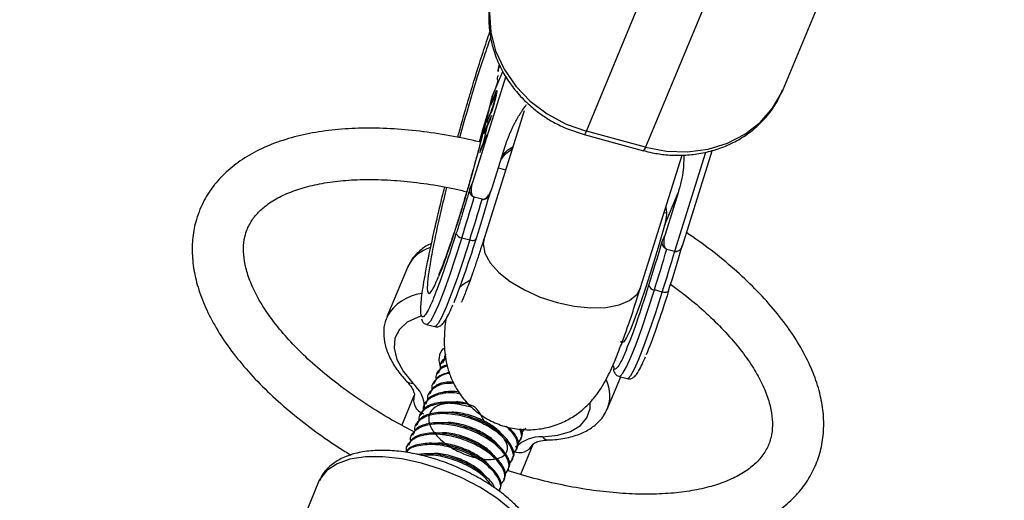
# Model space of a CAD drawing. Units: millimetres. Extents: x -4210 to 2290, y -3250 to 3250.
# Drawn here: x -1720 to -1624, y -1736 to -1689 of the extents above; entities that cross this region are included whole.
import ezdxf

# ---------------------------------------------------------------- set-up
doc = ezdxf.new("R2010")
doc.units = ezdxf.units.MM

msp = doc.modelspace()

# ---------------------------------------------------------------- linework, layer by layer
at = {"color": 8, "linetype": 'Continuous', "lineweight": 25}
for p, q in [((-1645.777, -1695.536), (-1639.948, -1681.491)), ((-1664.962, -1699.608), (-1659.133, -1685.564)), ((-1653.356, -1687.124), (-1659.185, -1701.168)), ((-1673.401, -1693.181), (-1673.526, -1693.493)), ((-1672.823, -1694.247), (-1676.069, -1704.602)), ((-1674.147, -1696.225), (-1673.1, -1693.801)), ((-1673.532, -1693.789), (-1673.526, -1693.493)), ((-1674.275, -1697.056), (-1673.897, -1696.182)), ((-1673.827, -1695.878), (-1674.204, -1696.752)), ((-1673.736, -1695.998), (-1673.782, -1695.986)), ((-1674.204, -1696.752), (-1674.275, -1697.056)), ((-1674.15, -1696.767), (-1674.204, -1696.752)), ((-1673.828, -1696.404), (-1673.853, -1696.397)), ((-1671.037, -1697.615), (-1674.938, -1710.057)), ((-1674.219, -1698.069), (-1674.844, -1699.516)), ((-1674.67, -1698.763), (-1674.293, -1697.889)), ((-1674.222, -1697.586), (-1674.6, -1698.459)), ((-1674.29, -1698.375), (-1674.219, -1698.069)), ((-1674.102, -1697.389), (-1674.136, -1697.38)), ((-1674.949, -1700.617), (-1674.592, -1699.073)), ((-1674.6, -1698.459), (-1674.67, -1698.763)), ((-1674.545, -1698.474), (-1674.6, -1698.459)), ((-1674.592, -1699.073), (-1674.29, -1698.375)), ((-1674.653, -1699.215), (-1675.01, -1700.759)), ((-1674.647, -1699.919), (-1674.949, -1700.617)), ((-1674.915, -1699.822), (-1674.653, -1699.215)), ((-1674.844, -1699.516), (-1674.915, -1699.822)), ((-1674.789, -1699.531), (-1674.844, -1699.516)), ((-1674.718, -1700.225), (-1674.647, -1699.919)), ((-1674.626, -1699.222), (-1674.653, -1699.215)), ((-1666.794, -1699.39), (-1665.161, -1699.93)), ((-1665.163, -1699.946), (-1659.386, -1701.507)), ((-1659.185, -1701.168), (-1664.962, -1699.608)), ((-1675.343, -1701.672), (-1674.718, -1700.225)), ((-1675.01, -1700.759), (-1675.272, -1701.366)), ((-1674.955, -1700.774), (-1675.01, -1700.759)), ((-1674.894, -1700.632), (-1674.949, -1700.617)), ((-1675.272, -1701.366), (-1675.343, -1701.672)), ((-1675.217, -1701.381), (-1675.272, -1701.366)), ((-1674.143, -1705.121), (-1672.868, -1701.056)), ((-1659.67, -1714.844), (-1655.629, -1701.953)), ((-1655.598, -1710.767), (-1652.694, -1701.507)), ((-1676.069, -1704.602), (-1676.313, -1705.189)), ((-1674.509, -1705.99), (-1674.368, -1705.65)), ((-1674.387, -1705.709), (-1674.143, -1705.121)), ((-1657.345, -1708.803), (-1656.018, -1705.606)), ((-1656.018, -1705.606), (-1657.293, -1709.672)), ((-1675.122, -1706.244), (-1675.892, -1706.036)), ((-1675.122, -1706.244), (-1675.115, -1706.246)), ((-1657.215, -1707.01), (-1657.153, -1707.574)), ((-1657.293, -1709.672), (-1657.537, -1710.26)), ((-1677.103, -1710.004), (-1676.333, -1710.212)), ((-1657.116, -1711.107), (-1656.346, -1711.315)), ((-1655.611, -1710.78), (-1655.666, -1710.923)), ((-1682.413, -1712.887), (-1684.411, -1717.711)), ((-1682.37, -1712.787), (-1682.413, -1712.887)), ((-1657.557, -1715.283), (-1658.327, -1715.075)), ((-1680.535, -1718.447), (-1679.765, -1718.655)), ((-1678.683, -1721.68), (-1678.988, -1722.217)), ((-1679.066, -1722.182), (-1679.118, -1722.308)), ((-1679.482, -1723.187), (-1679.534, -1723.313)), ((-1662.885, -1726.627), (-1661.613, -1723.557)), ((-1661.759, -1723.518), (-1660.989, -1723.726)), ((-1679.898, -1724.192), (-1679.95, -1724.318)), ((-1682.943, -1728.276), (-1681.736, -1725.363)), ((-1680.314, -1725.197), (-1680.366, -1725.323)), ((-1680.731, -1726.202), (-1680.783, -1726.328)), ((-1681.147, -1727.207), (-1681.199, -1727.333)), ((-1681.563, -1728.212), (-1681.615, -1728.338)), ((-1671.256, -1729.048), (-1670.997, -1728.612)), ((-1670.919, -1728.647), (-1670.867, -1728.522)), ((-1681.98, -1729.217), (-1682.032, -1729.343)), ((-1671.336, -1729.652), (-1671.284, -1729.527)), ((-1682.396, -1730.222), (-1682.448, -1730.348)), ((-1671.752, -1730.657), (-1671.7, -1730.532)), ((-1670.188, -1730.147), (-1671.393, -1733.056)), ((-1672.168, -1731.662), (-1672.116, -1731.537)), ((-1672.585, -1732.667), (-1672.533, -1732.542)), ((-1691.029, -1733.692), (-1691.072, -1733.791)), ((-1673.001, -1733.672), (-1672.949, -1733.547)), ((-1691.072, -1733.791), (-1693.07, -1738.615)), ((-1673.417, -1734.677), (-1673.365, -1734.552))]:
    msp.add_line(p, q, dxfattribs=at)
at = {"color": 1, "linetype": 'Continuous', "lineweight": 25}
for p, q in [((-1673.526, -1693.493), (-1673.443, -1693.085)), ((-1673.824, -1695.477), (-1673.528, -1694.609)), ((-1674.176, -1697.598), (-1674.222, -1697.586)), ((-1656.346, -1711.315), (-1653.313, -1701.64)), ((-1673.529, -1703.163), (-1672.845, -1703.382)), ((-1657.375, -1707.523), (-1657.153, -1707.574))]:
    msp.add_line(p, q, dxfattribs=at)
at = {"color": 8, "linetype": 'Continuous', "lineweight": 25, "flags": 128}
for points in [[(-1674.192, -1686.255), (-1674.42, -1688.079), (-1674.29, -1689.943), (-1673.806, -1691.789), (-1672.983, -1693.563), (-1671.845, -1695.208), (-1670.428, -1696.677), (-1668.774, -1697.924), (-1666.933, -1698.911), (-1664.962, -1699.608)], [(-1659.185, -1701.168), (-1657.143, -1701.555), (-1655.093, -1701.619), (-1653.096, -1701.358), (-1651.214, -1700.78), (-1649.503, -1699.904), (-1648.016, -1698.755), (-1646.798, -1697.368), (-1645.885, -1695.786), (-1645.777, -1695.536)], [(-1657.345, -1708.803), (-1657.961, -1710.937), (-1658.572, -1712.957), (-1659.162, -1714.811), (-1659.717, -1716.45), (-1660.222, -1717.835), (-1660.665, -1718.928), (-1661.033, -1719.702), (-1661.318, -1720.138), (-1661.512, -1720.223), (-1661.59, -1720.079)], [(-1676.333, -1710.212), (-1676.219, -1710.237), (-1676.109, -1710.25), (-1676.005, -1710.25), (-1675.913, -1710.238), (-1675.835, -1710.213), (-1675.775, -1710.178), (-1675.735, -1710.132), (-1675.716, -1710.079)], [(-1656.94, -1715.149), (-1656.959, -1715.203), (-1656.999, -1715.248), (-1657.059, -1715.284), (-1657.137, -1715.309), (-1657.229, -1715.321), (-1657.333, -1715.321), (-1657.443, -1715.308), (-1657.557, -1715.283)]]:
    msp.add_lwpolyline(points, dxfattribs=at)
at = {"color": 1, "linetype": 'Continuous', "lineweight": 25, "flags": 128}
for points in [[(-1675.384, -1700.646), (-1674.985, -1699.238), (-1674.486, -1697.558)], [(-1677.103, -1710.004), (-1677.741, -1711.989), (-1678.343, -1713.765), (-1678.897, -1715.294), (-1679.393, -1716.547), (-1679.819, -1717.499), (-1680.169, -1718.129), (-1680.434, -1718.426), (-1680.54, -1718.445)], [(-1676.333, -1710.212), (-1676.97, -1712.198), (-1677.572, -1713.973), (-1678.127, -1715.502), (-1678.622, -1716.755), (-1679.049, -1717.707), (-1679.398, -1718.337), (-1679.663, -1718.634), (-1679.769, -1718.653)], [(-1674.938, -1710.057), (-1675.024, -1710.582), (-1674.865, -1711.48), (-1674.352, -1712.422), (-1673.51, -1713.366), (-1672.377, -1714.268), (-1671.008, -1715.084), (-1669.465, -1715.777), (-1667.821, -1716.314)], [(-1667.821, -1716.314), (-1666.153, -1716.671), (-1664.539, -1716.831), (-1663.054, -1716.785), (-1661.768, -1716.537), (-1660.741, -1716.098), (-1660.02, -1715.489), (-1659.67, -1714.844)], [(-1661.764, -1723.516), (-1661.658, -1723.497), (-1661.393, -1723.2), (-1661.043, -1722.569), (-1660.617, -1721.618), (-1660.121, -1720.365), (-1659.567, -1718.835), (-1658.965, -1717.06), (-1658.327, -1715.075)], [(-1660.994, -1723.724), (-1660.887, -1723.705), (-1660.623, -1723.408), (-1660.273, -1722.777), (-1659.846, -1721.826), (-1659.351, -1720.573), (-1658.797, -1719.044), (-1658.194, -1717.268), (-1657.557, -1715.283)], [(-1681.007, -1717.612), (-1681.367, -1717.72), (-1682.433, -1718.226), (-1683.195, -1718.921), (-1683.624, -1719.78), (-1683.706, -1720.771), (-1683.436, -1721.857), (-1682.824, -1723), (-1681.894, -1724.156)], [(-1669.222, -1729.405), (-1667.747, -1729.245), (-1666.507, -1728.869), (-1665.548, -1728.292), (-1664.904, -1727.534), (-1664.601, -1726.623), (-1664.58, -1726.122)], [(-1669.546, -1742.708), (-1669.434, -1742.383), (-1669.331, -1741.335), (-1669.575, -1740.189), (-1670.157, -1738.983), (-1671.058, -1737.753), (-1672.252, -1736.539), (-1673.699, -1735.379), (-1675.354, -1734.31), (-1677.166, -1733.364), (-1679.077, -1732.573), (-1681.026, -1731.96), (-1682.953, -1731.546), (-1684.797, -1731.343), (-1686.499, -1731.358), (-1688.006, -1731.589), (-1689.271, -1732.031), (-1690.253, -1732.669), (-1690.921, -1733.482), (-1691.029, -1733.692)]]:
    msp.add_lwpolyline(points, dxfattribs=at)
at = {"color": 8, "linetype": 'Continuous', "lineweight": 25}
msp.add_circle((-960.302, 0), 3250, dxfattribs=at)
at = {"color": 1, "linetype": 'Continuous', "lineweight": 25}
for centre, radius, start, end in [((-1665.471, -1699.534), 0.514, 306.70867, 351.68637), ((-1659.699, -1701.091), 0.52, 307.04328, 351.48985), ((-1679.025, -1714.53), 3.771, 107.47207, 152.47664), ((-1680.479, -1719.92), 4.514, 97.0039, 150.24132), ((-1682.017, -1723.487), 0.68, 226.02987, 280.3642), ((-1666.313, -1725.394), 3.642, 339.73039, 24.43378), ((-1684.063, -1726.686), 3.333, 0.90464, 49.39779), ((-1669.398, -1732.904), 3.503, 87.11679, 134.6029), ((-1668.663, -1729.019), 0.68, 214.63578, 268.97037)]:
    msp.add_arc(centre, radius, start, end, dxfattribs=at)
at = {"color": 8, "linetype": 'Continuous', "lineweight": 25}
for centre, radius, start, end in [((-1946.554, -1625.616), 282.356, 342.61023, 343.45212), ((-1945.783, -1625.824), 282.356, 342.61023, 343.45212), ((-1677.048, -1709.389), 0.617, 195.90555, 264.89987), ((-1927.778, -1630.687), 282.356, 342.61023, 343.45212), ((-1927.007, -1630.895), 282.356, 342.61023, 343.45212), ((-1658.272, -1714.46), 0.617, 195.90555, 264.89987), ((-1677.78, -1721.881), 1.56, 134.52465, 208.76134), ((-1680.394, -1725.806), 1.413, 161.74382, 251.19242), ((-1671.449, -1729.511), 1.413, 243.80758, 333.25618)]:
    msp.add_arc(centre, radius, start, end, dxfattribs=at)
for points, knots in [([(-1674.217, -1686.449), (-1674.255, -1686.582), (-1674.463, -1687.309), (-1674.513, -1688.646), (-1674.369, -1690.394), (-1673.934, -1692.055), (-1673.252, -1693.636), (-1672.346, -1695.091), (-1671.28, -1696.365), (-1670.205, -1697.356), (-1669.166, -1698.129), (-1668.081, -1698.806), (-1667.256, -1699.181), (-1666.794, -1699.39)], [0, 0, 0, 0, 0.026674, 0.145404, 0.252902, 0.360454, 0.467603, 0.573408, 0.675635, 0.77051, 0.837682, 0.909097, 1, 1, 1, 1]), ([(-1677.496, -1700.21), (-1677.442, -1700.009), (-1677.214, -1699.17), (-1676.872, -1697.964), (-1676.479, -1696.605), (-1676.157, -1695.516), (-1675.701, -1694.003), (-1675.122, -1692.164), (-1674.627, -1690.642), (-1674.392, -1689.987), (-1674.364, -1689.908)], [0, 0, 0, 0, 0.052184, 0.217402, 0.317008, 0.416378, 0.51601, 0.742604, 0.969199, 1, 1, 1, 1]), ([(-1673.458, -1693.049), (-1673.461, -1693.061), (-1673.504, -1693.279), (-1673.561, -1693.535), (-1673.614, -1693.776)], [0, 0, 0, 0, 0.0557024, 1, 1, 1, 1]), ([(-1673.547, -1694.711), (-1673.548, -1694.711), (-1673.677, -1694.512), (-1673.607, -1694.325), (-1673.538, -1694.139)], [0, 0, 0, 0, 0.002941, 1, 1, 1, 1]), ([(-1674.147, -1696.225), (-1674.909, -1699.431), (-1675.862, -1702.995), (-1677.787, -1709.471), (-1678.691, -1712.157), (-1679.362, -1713.776)], [0, 0, 0, 0, 0.5, 0.5, 1, 1, 1, 1]), ([(-1673.789, -1696.243), (-1673.796, -1696.273), (-1673.81, -1696.333), (-1673.832, -1696.424), (-1673.854, -1696.514), (-1673.877, -1696.604), (-1673.9, -1696.693), (-1673.923, -1696.781), (-1673.947, -1696.869), (-1673.971, -1696.956), (-1673.995, -1697.04), (-1674.018, -1697.121), (-1674.041, -1697.199), (-1674.064, -1697.273), (-1674.086, -1697.342), (-1674.107, -1697.408), (-1674.128, -1697.471), (-1674.141, -1697.509), (-1674.148, -1697.529)], [0, 0, 0, 0, 0.0716551, 0.1413613, 0.2083801, 0.2740816, 0.3388266, 0.40211, 0.4649982, 0.5276888, 0.5892556, 0.6497851, 0.7086423, 0.766585, 0.8244482, 0.8822746, 0.9404961, 1, 1, 1, 1]), ([(-1673.807, -1695.986), (-1673.808, -1695.989), (-1673.812, -1695.995), (-1673.819, -1696.008), (-1673.828, -1696.026), (-1673.838, -1696.048), (-1673.85, -1696.075), (-1673.864, -1696.106), (-1673.88, -1696.142), (-1673.891, -1696.168), (-1673.897, -1696.182)], [0, 0, 0, 0, 0.070196, 0.156334, 0.25739, 0.373495, 0.506009, 0.654997, 0.819224, 1, 1, 1, 1]), ([(-1673.853, -1696.397), (-1673.847, -1696.373), (-1673.836, -1696.324), (-1673.821, -1696.256), (-1673.809, -1696.194), (-1673.798, -1696.137), (-1673.79, -1696.088), (-1673.785, -1696.047), (-1673.782, -1696.014), (-1673.781, -1695.99), (-1673.783, -1695.975), (-1673.789, -1695.969), (-1673.796, -1695.972), (-1673.803, -1695.981), (-1673.807, -1695.986)], [0, 0, 0, 0, 0.082742, 0.16535, 0.247599, 0.330814, 0.414234, 0.495541, 0.576674, 0.657239, 0.739747, 0.822921, 0.909668, 1, 1, 1, 1]), ([(-1673.827, -1695.878), (-1673.82, -1695.863), (-1673.807, -1695.832), (-1673.789, -1695.792), (-1673.771, -1695.754), (-1673.756, -1695.723), (-1673.742, -1695.696), (-1673.73, -1695.673), (-1673.719, -1695.657), (-1673.71, -1695.644), (-1673.702, -1695.636), (-1673.696, -1695.635), (-1673.692, -1695.64), (-1673.689, -1695.651), (-1673.688, -1695.668), (-1673.688, -1695.69), (-1673.69, -1695.72), (-1673.694, -1695.753), (-1673.699, -1695.793), (-1673.706, -1695.839), (-1673.715, -1695.892), (-1673.726, -1695.95), (-1673.739, -1696.015), (-1673.754, -1696.085), (-1673.77, -1696.161), (-1673.783, -1696.215), (-1673.789, -1696.243)], [0, 0, 0, 0, 0.054153, 0.105736, 0.154758, 0.201347, 0.24547, 0.286849, 0.326369, 0.36331, 0.399074, 0.435048, 0.471171, 0.507685, 0.54483, 0.582828, 0.622107, 0.662828, 0.703839, 0.744303, 0.785151, 0.826209, 0.867987, 0.910469, 0.954607, 1, 1, 1, 1]), ([(-1659.384, -1701.491), (-1659.307, -1701.517), (-1658.973, -1701.632), (-1658.184, -1701.776), (-1657.016, -1701.946), (-1655.611, -1701.979), (-1654.148, -1701.853), (-1652.653, -1701.532), (-1651.176, -1701.004), (-1649.762, -1700.259), (-1648.452, -1699.297), (-1647.298, -1698.119), (-1646.39, -1696.876), (-1645.999, -1695.976), (-1645.83, -1695.588)], [0, 0, 0, 0, 0.014579, 0.063014, 0.143194, 0.226602, 0.316162, 0.409749, 0.506567, 0.606062, 0.707962, 0.812235, 0.919088, 1, 1, 1, 1]), ([(-1674.219, -1696.437), (-1674.288, -1696.731), (-1674.449, -1697.411), (-1674.721, -1698.502), (-1675.089, -1699.947), (-1675.37, -1701), (-1675.548, -1701.667)], [0, 0, 0, 0, 0.178837, 0.412834, 0.627778, 1, 1, 1, 1]), ([(-1674.136, -1697.38), (-1674.129, -1697.361), (-1674.115, -1697.326), (-1674.094, -1697.266), (-1674.072, -1697.201), (-1674.05, -1697.132), (-1674.026, -1697.055), (-1674.002, -1696.971), (-1673.976, -1696.879), (-1673.949, -1696.78), (-1673.922, -1696.679), (-1673.897, -1696.58), (-1673.873, -1696.486), (-1673.859, -1696.427), (-1673.853, -1696.397)], [0, 0, 0, 0, 0.087013, 0.168182, 0.24524, 0.319409, 0.393628, 0.47179, 0.555, 0.645723, 0.738113, 0.826853, 0.913942, 1, 1, 1, 1]), ([(-1672.868, -1701.056), (-1672.834, -1700.949), (-1672.766, -1700.736), (-1672.654, -1700.42), (-1672.535, -1700.108), (-1672.408, -1699.8), (-1672.274, -1699.496), (-1672.133, -1699.195), (-1671.949, -1698.827), (-1671.716, -1698.398), (-1671.424, -1697.916), (-1671.117, -1697.456), (-1670.895, -1697.164), (-1670.785, -1697.02)], [0, 0, 0, 0, 0.074488, 0.148588, 0.222334, 0.29576, 0.368903, 0.441798, 0.51448, 0.639948, 0.762543, 0.882483, 1, 1, 1, 1]), ([(-1674.148, -1697.529), (-1674.152, -1697.541), (-1674.162, -1697.568), (-1674.176, -1697.606), (-1674.192, -1697.647), (-1674.209, -1697.691), (-1674.228, -1697.737), (-1674.249, -1697.786), (-1674.27, -1697.838), (-1674.285, -1697.872), (-1674.293, -1697.889)], [0, 0, 0, 0, 0.078652, 0.169675, 0.274463, 0.392189, 0.524001, 0.669032, 0.827356, 1, 1, 1, 1]), ([(-1674.222, -1697.586), (-1674.217, -1697.573), (-1674.207, -1697.55), (-1674.192, -1697.516), (-1674.179, -1697.485), (-1674.168, -1697.458), (-1674.157, -1697.433), (-1674.149, -1697.413), (-1674.142, -1697.396), (-1674.138, -1697.384), (-1674.136, -1697.38)], [0, 0, 0, 0, 0.190727, 0.363404, 0.516534, 0.650123, 0.765672, 0.863212, 0.941303, 1, 1, 1, 1]), ([(-1675.377, -1700.651), (-1676.346, -1700.438), (-1678.315, -1700.004), (-1681.224, -1699.582), (-1684.089, -1699.334), (-1686.852, -1699.287), (-1689.49, -1699.441), (-1691.981, -1699.803), (-1694.299, -1700.378), (-1696.415, -1701.168), (-1698.299, -1702.172), (-1699.918, -1703.377), (-1701.239, -1704.763), (-1702.115, -1706.067), (-1702.498, -1706.917), (-1702.631, -1707.214)], [0, 0, 0, 0, 0.077657, 0.157971, 0.238519, 0.319359, 0.400539, 0.482077, 0.563918, 0.645762, 0.726987, 0.806761, 0.884331, 0.959526, 1, 1, 1, 1]), ([(-1675.548, -1701.667), (-1675.74, -1702.367), (-1676.006, -1703.342), (-1676.404, -1704.737), (-1676.734, -1705.871), (-1677.118, -1707.151), (-1677.504, -1708.395), (-1677.882, -1709.574), (-1678.24, -1710.644), (-1678.566, -1711.575), (-1678.85, -1712.343), (-1679.083, -1712.936), (-1679.252, -1713.334), (-1679.356, -1713.555), (-1679.36, -1713.561), (-1679.362, -1713.564)], [0, 0, 0, 0, 0.124033, 0.172594, 0.25242, 0.333333, 0.417971, 0.503601, 0.588831, 0.672329, 0.752814, 0.828928, 0.899208, 0.962251, 1, 1, 1, 1]), ([(-1672.221, -1701.391), (-1672.544, -1701.611), (-1672.971, -1701.901), (-1673.231, -1702.312), (-1673.293, -1702.411)], [0, 0, 0, 0, 0.759965, 1, 1, 1, 1]), ([(-1655.47, -1701.939), (-1655.47, -1702.41), (-1655.47, -1703.656), (-1655.808, -1704.858), (-1656.018, -1705.606)], [0, 0, 0, 0, 0.378164, 1, 1, 1, 1]), ([(-1698.012, -1709.128), (-1697.94, -1708.969), (-1697.718, -1708.479), (-1697.188, -1707.735), (-1696.289, -1706.88), (-1695.112, -1706.11), (-1693.641, -1705.444), (-1691.938, -1704.921), (-1690.014, -1704.548), (-1687.884, -1704.334), (-1685.571, -1704.29), (-1683.1, -1704.416), (-1680.499, -1704.729), (-1678.327, -1705.094), (-1677.019, -1705.414), (-1676.627, -1705.51)], [0, 0, 0, 0, 0.0426, 0.131141, 0.213732, 0.301617, 0.385745, 0.468276, 0.5504, 0.632559, 0.714995, 0.797794, 0.880952, 0.964423, 1, 1, 1, 1]), ([(-1676.069, -1704.602), (-1676.085, -1704.654), (-1676.115, -1704.756), (-1676.15, -1704.91), (-1676.176, -1705.059), (-1676.191, -1705.205), (-1676.198, -1705.369), (-1676.19, -1705.544), (-1676.159, -1705.705), (-1676.116, -1705.824), (-1676.07, -1705.904), (-1676.019, -1705.965), (-1675.963, -1706.01), (-1675.92, -1706.026), (-1675.899, -1706.034)], [0, 0, 0, 0, 0.106889, 0.20989, 0.309244, 0.405221, 0.498121, 0.632018, 0.748269, 0.815193, 0.873883, 0.920176, 0.961427, 1, 1, 1, 1]), ([(-1679.728, -1709.053), (-1679.586, -1708.443), (-1679.304, -1707.226), (-1678.982, -1705.876), (-1678.789, -1705.133), (-1678.769, -1705.059)], [0, 0, 0, 0, 0.474441, 0.947417, 1, 1, 1, 1]), ([(-1676.313, -1705.189), (-1676.369, -1705.378), (-1676.481, -1705.756), (-1676.637, -1706.277), (-1676.804, -1706.833), (-1677.036, -1707.599), (-1677.296, -1708.449), (-1677.516, -1709.155), (-1677.615, -1709.473), (-1677.642, -1709.558)], [0, 0, 0, 0, 0.125011, 0.250008, 0.348496, 0.500014, 0.771787, 0.938454, 1, 1, 1, 1]), ([(-1675.899, -1706.034), (-1675.918, -1706.028), (-1675.957, -1706.015), (-1676.014, -1705.987), (-1676.068, -1705.952), (-1676.119, -1705.909), (-1676.166, -1705.86), (-1676.209, -1705.804), (-1676.247, -1705.742), (-1676.285, -1705.662), (-1676.318, -1705.557), (-1676.335, -1705.439), (-1676.335, -1705.313), (-1676.321, -1705.234), (-1676.313, -1705.189)], [0, 0, 0, 0, 0.055216, 0.1117629, 0.1700882, 0.2305975, 0.2936502, 0.3595591, 0.4285926, 0.5009782, 0.6176752, 0.7501411, 0.8596988, 1, 1, 1, 1]), ([(-1675.115, -1706.246), (-1675.099, -1706.249), (-1675.065, -1706.255), (-1675.012, -1706.253), (-1674.957, -1706.242), (-1674.89, -1706.218), (-1674.811, -1706.176), (-1674.705, -1706.097), (-1674.586, -1705.977), (-1674.432, -1705.772), (-1674.271, -1705.486), (-1674.187, -1705.246), (-1674.143, -1705.121)], [0, 0, 0, 0, 0.028804, 0.058723, 0.090852, 0.126082, 0.18467, 0.251958, 0.368356, 0.502725, 0.740962, 1, 1, 1, 1]), ([(-1674.387, -1705.709), (-1674.395, -1705.739), (-1674.41, -1705.795), (-1674.44, -1705.869), (-1674.482, -1705.951), (-1674.54, -1706.037), (-1674.629, -1706.129), (-1674.737, -1706.203), (-1674.863, -1706.25), (-1674.991, -1706.268), (-1675.075, -1706.253), (-1675.115, -1706.246)], [0, 0, 0, 0, 0.096727, 0.179842, 0.249301, 0.382163, 0.499226, 0.640651, 0.769576, 0.888336, 1, 1, 1, 1]), ([(-1702.631, -1707.214), (-1702.757, -1707.548), (-1703.089, -1708.43), (-1703.377, -1709.949), (-1703.424, -1711.76), (-1703.173, -1713.633), (-1702.625, -1715.563), (-1701.778, -1717.538), (-1700.633, -1719.54), (-1699.203, -1721.543), (-1697.508, -1723.524), (-1695.569, -1725.459), (-1693.415, -1727.334), (-1691.053, -1729.121), (-1689.204, -1730.404), (-1688.106, -1731.053), (-1687.904, -1731.172)], [0, 0, 0, 0, 0.044192, 0.116667, 0.189518, 0.263794, 0.340108, 0.418465, 0.498356, 0.579082, 0.660048, 0.740871, 0.821451, 0.901779, 0.981885, 1, 1, 1, 1]), ([(-1657.153, -1707.574), (-1657.153, -1707.614), (-1657.155, -1707.694), (-1657.162, -1707.816), (-1657.173, -1707.94), (-1657.188, -1708.066), (-1657.215, -1708.25), (-1657.264, -1708.499), (-1657.318, -1708.7), (-1657.345, -1708.803)], [0, 0, 0, 0, 0.099152, 0.198664, 0.298782, 0.399749, 0.501795, 0.743437, 1, 1, 1, 1]), ([(-1681.718, -1728.929), (-1682.362, -1728.593), (-1683.871, -1727.807), (-1686.098, -1726.446), (-1688.384, -1724.89), (-1690.478, -1723.269), (-1692.36, -1721.61), (-1694.008, -1719.936), (-1695.405, -1718.272), (-1696.538, -1716.647), (-1697.402, -1715.084), (-1697.998, -1713.611), (-1698.336, -1712.249), (-1698.428, -1711.006), (-1698.314, -1709.975), (-1698.104, -1709.385), (-1698.012, -1709.128)], [0, 0, 0, 0, 0.055604, 0.130218, 0.204674, 0.278915, 0.35288, 0.426513, 0.499765, 0.572626, 0.645163, 0.717599, 0.790277, 0.864098, 0.940715, 1, 1, 1, 1]), ([(-1681.061, -1717.555), (-1681.066, -1717.544), (-1681.099, -1717.47), (-1681.118, -1717.184), (-1681.1, -1716.447), (-1680.958, -1715.274), (-1680.695, -1713.713), (-1680.352, -1711.89), (-1679.981, -1710.201), (-1679.728, -1709.053)], [0, 0, 0, 0, 0.020773, 0.132684, 0.244684, 0.492241, 0.615285, 0.738422, 1, 1, 1, 1]), ([(-1669.932, -1738.61), (-1669.352, -1738.75), (-1667.767, -1739.133), (-1665.22, -1739.556), (-1662.319, -1739.89), (-1659.511, -1740.02), (-1656.817, -1739.952), (-1654.261, -1739.678), (-1651.867, -1739.194), (-1649.662, -1738.494), (-1647.676, -1737.58), (-1645.941, -1736.457), (-1644.491, -1735.145), (-1643.345, -1733.671), (-1642.513, -1732.07), (-1641.993, -1730.372), (-1641.776, -1728.598), (-1641.857, -1726.759), (-1642.232, -1724.862), (-1642.906, -1722.911), (-1643.88, -1720.922), (-1645.147, -1718.916), (-1646.692, -1716.919), (-1648.492, -1714.955), (-1650.527, -1713.045), (-1652.75, -1711.206), (-1654.384, -1710.054), (-1655.195, -1709.483)], [0, 0, 0, 0, 0.023902, 0.065268, 0.106742, 0.148353, 0.190131, 0.232092, 0.274229, 0.316461, 0.35852, 0.40002, 0.440525, 0.479795, 0.517973, 0.55554, 0.593017, 0.630931, 0.669751, 0.709665, 0.750548, 0.792073, 0.83389, 0.875725, 0.917456, 0.959055, 1, 1, 1, 1]), ([(-1657.293, -1709.672), (-1657.309, -1709.724), (-1657.339, -1709.827), (-1657.374, -1709.98), (-1657.4, -1710.13), (-1657.415, -1710.275), (-1657.422, -1710.44), (-1657.414, -1710.615), (-1657.383, -1710.776), (-1657.34, -1710.894), (-1657.295, -1710.974), (-1657.243, -1711.036), (-1657.187, -1711.08), (-1657.144, -1711.097), (-1657.123, -1711.105)], [0, 0, 0, 0, 0.106922, 0.209939, 0.309293, 0.405254, 0.498122, 0.632051, 0.748268, 0.815188, 0.873882, 0.920171, 0.961422, 1, 1, 1, 1]), ([(-1680.051, -1710.565), (-1680.101, -1710.583), (-1680.543, -1710.741), (-1681.193, -1711.234), (-1681.944, -1711.947), (-1682.208, -1712.521), (-1682.319, -1712.764)], [0, 0, 0, 0, 0.045351, 0.407253, 0.749804, 1, 1, 1, 1]), ([(-1674.936, -1710.05), (-1675.048, -1710.403), (-1675.301, -1711.209), (-1675.675, -1712.344), (-1676.051, -1713.445), (-1676.387, -1714.386), (-1676.674, -1715.148), (-1676.906, -1715.723), (-1677.063, -1716.088), (-1677.151, -1716.27), (-1677.144, -1716.257), (-1677.142, -1716.253)], [0, 0, 0, 0, 0.107484, 0.244672, 0.380005, 0.511673, 0.637809, 0.756407, 0.865394, 0.963029, 1, 1, 1, 1]), ([(-1657.123, -1711.105), (-1657.21, -1711.08), (-1657.291, -1711.031), (-1657.419, -1710.905), (-1657.467, -1710.829), (-1657.566, -1710.589), (-1657.573, -1710.417), (-1657.537, -1710.26)], [0, 0, 0, 0, 0.2438306, 0.2438306, 0.4938306, 0.4938306, 0.9938306, 0.9938306, 0.9938306, 0.9938306]), ([(-1656.339, -1711.317), (-1656.317, -1711.321), (-1656.273, -1711.33), (-1656.204, -1711.332), (-1656.135, -1711.324), (-1656.047, -1711.301), (-1655.944, -1711.252), (-1655.833, -1711.166), (-1655.73, -1711.048), (-1655.638, -1710.895), (-1655.6, -1710.771), (-1655.58, -1710.705)], [0, 0, 0, 0, 0.0604, 0.121923, 0.185176, 0.250721, 0.368729, 0.500867, 0.64073, 0.806971, 1, 1, 1, 1]), ([(-1655.837, -1711.175), (-1655.842, -1711.181), (-1655.874, -1711.222), (-1655.963, -1711.272), (-1656.086, -1711.321), (-1656.215, -1711.339), (-1656.299, -1711.324), (-1656.339, -1711.317)], [0, 0, 0, 0, 0.041406, 0.312106, 0.558893, 0.786234, 1, 1, 1, 1]), ([(-1677.339, -1714.839), (-1677.269, -1714.777), (-1676.948, -1714.492), (-1676.553, -1714.255), (-1676.244, -1714.069)], [0, 0, 0, 0, 0.2187, 1, 1, 1, 1]), ([(-1678.675, -1717.965), (-1678.709, -1718.272), (-1678.79, -1719.004), (-1678.833, -1719.997), (-1678.784, -1721.093), (-1678.639, -1722.089), (-1678.365, -1723.133), (-1677.899, -1724.265), (-1677.183, -1725.439), (-1676.192, -1726.559), (-1674.953, -1727.515), (-1673.524, -1728.226), (-1671.973, -1728.645), (-1670.365, -1728.752), (-1668.763, -1728.539), (-1667.288, -1728.034), (-1666.025, -1727.317), (-1665.016, -1726.501), (-1664.232, -1725.656), (-1663.606, -1724.8), (-1662.929, -1723.659), (-1662.373, -1722.459), (-1661.757, -1720.947), (-1661.241, -1719.558), (-1660.728, -1718.097), (-1660.224, -1716.582), (-1659.867, -1715.479), (-1659.679, -1714.87), (-1659.67, -1714.84)], [0, 0, 0, 0, 0.038364, 0.091441, 0.124962, 0.152409, 0.180037, 0.209976, 0.243116, 0.278812, 0.315709, 0.353017, 0.39047, 0.428044, 0.465791, 0.50386, 0.538249, 0.570312, 0.600707, 0.631318, 0.669238, 0.750056, 0.805177, 0.859583, 0.9044, 0.9512, 0.997568, 1, 1, 1, 1]), ([(-1656.745, -1714.508), (-1656.048, -1715.035), (-1654.644, -1716.097), (-1652.791, -1717.752), (-1651.149, -1719.425), (-1649.762, -1721.087), (-1648.638, -1722.711), (-1647.783, -1724.271), (-1647.196, -1725.74), (-1646.868, -1727.099), (-1646.782, -1728.338), (-1646.926, -1729.472), (-1647.313, -1730.536), (-1647.956, -1731.5), (-1648.884, -1732.393), (-1650.051, -1733.167), (-1651.515, -1733.838), (-1653.209, -1734.366), (-1655.126, -1734.744), (-1657.249, -1734.963), (-1659.557, -1735.015), (-1662.023, -1734.892), (-1664.618, -1734.594), (-1667.311, -1734.116), (-1670.014, -1733.49), (-1671.815, -1732.942), (-1672.689, -1732.676)], [0, 0, 0, 0, 0.040777, 0.082079, 0.123193, 0.164095, 0.204778, 0.245283, 0.285735, 0.326336, 0.367598, 0.410463, 0.456304, 0.505471, 0.546549, 0.59027, 0.632073, 0.673053, 0.713818, 0.754596, 0.795509, 0.836601, 0.877872, 0.919299, 0.960852, 1, 1, 1, 1]), ([(-1679.787, -1718.622), (-1679.738, -1718.644), (-1679.555, -1718.725), (-1679.22, -1718.601), (-1678.955, -1718.387), (-1678.709, -1718.056), (-1678.399, -1717.48), (-1678.15, -1716.953), (-1678.004, -1716.593), (-1677.984, -1716.544)], [0, 0, 0, 0, 0.038827, 0.144557, 0.260594, 0.480011, 0.737817, 0.964105, 1, 1, 1, 1]), ([(-1684.365, -1717.678), (-1684.408, -1717.757), (-1684.634, -1718.161), (-1684.744, -1719.014), (-1684.686, -1720.154), (-1684.325, -1721.327), (-1683.694, -1722.51), (-1683.023, -1723.395), (-1682.58, -1723.877), (-1682.488, -1723.977)], [0, 0, 0, 0, 0.041637, 0.214664, 0.386808, 0.565775, 0.755863, 0.949593, 1, 1, 1, 1]), ([(-1681.043, -1717.903), (-1681.026, -1717.966), (-1680.991, -1718.095), (-1680.829, -1718.334), (-1680.63, -1718.393), (-1680.558, -1718.414)], [0, 0, 0, 0, 0.382186, 0.77429, 1, 1, 1, 1]), ([(-1678.675, -1721.731), (-1678.683, -1721.735), (-1679.077, -1721.914), (-1679.283, -1722.319), (-1679.19, -1722.762), (-1679.177, -1722.823)], [0, 0, 0, 0, 0.01761, 0.865973, 1, 1, 1, 1]), ([(-1678.624, -1721.338), (-1678.707, -1721.428), (-1678.83, -1721.562), (-1678.778, -1721.755), (-1678.761, -1721.818)], [0, 0, 0, 0, 0.677822, 1, 1, 1, 1]), ([(-1661.013, -1723.692), (-1660.963, -1723.714), (-1660.779, -1723.796), (-1660.444, -1723.672), (-1660.179, -1723.458), (-1659.933, -1723.126), (-1659.623, -1722.55), (-1659.374, -1722.024), (-1659.228, -1721.664), (-1659.208, -1721.614)], [0, 0, 0, 0, 0.039175, 0.144868, 0.260863, 0.4802, 0.737912, 0.964118, 1, 1, 1, 1]), ([(-1678.349, -1723.108), (-1678.788, -1723.245), (-1679.527, -1723.475), (-1679.736, -1724.01), (-1679.82, -1724.227)], [0, 0, 0, 0, 0.59482, 1, 1, 1, 1]), ([(-1678.518, -1722.473), (-1678.728, -1722.555), (-1679.345, -1722.796), (-1679.701, -1723.322), (-1679.607, -1723.767), (-1679.594, -1723.828)], [0, 0, 0, 0, 0.309049, 0.905734, 1, 1, 1, 1]), ([(-1678.542, -1722.383), (-1678.735, -1722.451), (-1679.214, -1722.62), (-1679.333, -1722.997), (-1679.404, -1723.222)], [0, 0, 0, 0, 0.403539, 1, 1, 1, 1]), ([(-1662.319, -1722.81), (-1662.318, -1722.819), (-1662.305, -1722.941), (-1662.245, -1723.108), (-1662.054, -1723.405), (-1661.855, -1723.463), (-1661.783, -1723.484)], [0, 0, 0, 0, 0.040603, 0.527855, 0.82825, 1, 1, 1, 1]), ([(-1682.488, -1723.977), (-1682.387, -1724.091), (-1682.099, -1724.414), (-1681.814, -1724.889), (-1681.712, -1725.264), (-1681.73, -1725.346), (-1681.735, -1725.36), (-1681.736, -1725.363)], [0, 0, 0, 0, 0.1400074, 0.3973962, 0.6503248, 0.9093012, 1, 1, 1, 1]), ([(-1677.995, -1724.063), (-1678.252, -1724.067), (-1679.066, -1724.081), (-1679.923, -1724.494), (-1680.147, -1725.021), (-1680.237, -1725.232)], [0, 0, 0, 0, 0.216321, 0.686259, 1, 1, 1, 1]), ([(-1678.301, -1723.219), (-1678.327, -1723.22), (-1678.897, -1723.247), (-1679.567, -1723.734), (-1680.12, -1724.324), (-1680.023, -1724.772), (-1680.01, -1724.833)], [0, 0, 0, 0, 0.021657, 0.475017, 0.928377, 1, 1, 1, 1]), ([(-1677.28, -1725.206), (-1677.383, -1725.185), (-1678.106, -1725.034), (-1679.296, -1725.18), (-1680.434, -1725.703), (-1680.952, -1726.336), (-1680.856, -1726.782), (-1680.842, -1726.843)], [0, 0, 0, 0, 0.0500228, 0.3508405, 0.6516582, 0.9524759, 1, 1, 1, 1]), ([(-1677.534, -1725.021), (-1677.535, -1725.021), (-1678.152, -1724.901), (-1679.21, -1725.074), (-1680.347, -1725.484), (-1680.566, -1726.022), (-1680.653, -1726.237)], [0, 0, 0, 0, 0.000189, 0.374984, 0.749778, 1, 1, 1, 1]), ([(-1677.901, -1724.18), (-1678.212, -1724.183), (-1679.089, -1724.191), (-1680.004, -1724.719), (-1680.536, -1725.33), (-1680.439, -1725.777), (-1680.426, -1725.838)], [0, 0, 0, 0, 0.2032721, 0.5724723, 0.9416726, 1, 1, 1, 1]), ([(-1676.085, -1726.391), (-1676.09, -1726.389), (-1676.695, -1726.139), (-1678.006, -1725.974), (-1679.636, -1726.037), (-1680.762, -1726.496), (-1680.982, -1727.029), (-1681.069, -1727.242)], [0, 0, 0, 0, 0.002348, 0.274364, 0.54638, 0.818396, 1, 1, 1, 1]), ([(-1676.453, -1726.194), (-1676.817, -1726.101), (-1677.358, -1725.962), (-1677.804, -1726.01), (-1677.951, -1726.026)], [0, 0, 0, 0, 0.671557, 1, 1, 1, 1]), ([(-1676.177, -1726.505), (-1676.797, -1726.357), (-1678.045, -1726.058), (-1679.72, -1726.165), (-1680.848, -1726.713), (-1681.368, -1727.341), (-1681.272, -1727.787), (-1681.259, -1727.848)], [0, 0, 0, 0, 0.238083, 0.47935, 0.720617, 0.961884, 1, 1, 1, 1]), ([(-1674.857, -1728.059), (-1675.154, -1727.395), (-1675.687, -1726.2), (-1677.626, -1726.105), (-1678.974, -1726.132), (-1679.982, -1726.611), (-1680.421, -1727.389), (-1680.25, -1728.381), (-1679.492, -1729.441), (-1678.268, -1730.416), (-1676.769, -1731.169), (-1675.227, -1731.595), (-1673.88, -1731.637), (-1673.001, -1731.322), (-1672.613, -1730.782), (-1672.639, -1730.242), (-1672.931, -1729.591), (-1673.582, -1728.846), (-1674.841, -1727.986), (-1675.864, -1727.619), (-1676.368, -1727.438)], [0, 0, 0, 0, 0.072873, 0.130908, 0.188943, 0.246978, 0.305013, 0.363048, 0.421083, 0.479118, 0.537153, 0.595188, 0.653223, 0.711258, 0.757435, 0.804195, 0.827669, 0.885704, 0.943739, 1, 1, 1, 1]), ([(-1668.676, -1729.698), (-1668.391, -1729.683), (-1667.558, -1729.639), (-1666.284, -1729.396), (-1665, -1728.901), (-1663.993, -1728.209), (-1663.284, -1727.466), (-1663.038, -1726.892), (-1662.936, -1726.652)], [0, 0, 0, 0, 0.108505, 0.317108, 0.527759, 0.707131, 0.877325, 1, 1, 1, 1]), ([(-1672.505, -1732.064), (-1672.325, -1731.849), (-1671.944, -1731.395), (-1672.245, -1730.36), (-1673.193, -1729.24), (-1674.714, -1728.211), (-1676.561, -1727.45), (-1678.456, -1727.081), (-1680.135, -1727.165), (-1681.264, -1727.72), (-1681.784, -1728.345), (-1681.688, -1728.792), (-1681.675, -1728.853)], [0, 0, 0, 0, 0.098968, 0.209416, 0.319864, 0.430312, 0.54076, 0.651207, 0.761655, 0.872103, 0.982551, 1, 1, 1, 1]), ([(-1672.194, -1731.501), (-1672.134, -1731.419), (-1671.896, -1731.089), (-1672.213, -1730.226), (-1673.136, -1729.116), (-1674.664, -1728.084), (-1676.507, -1727.325), (-1678.412, -1726.953), (-1680.055, -1727.049), (-1681.178, -1727.5), (-1681.398, -1728.034), (-1681.486, -1728.247)], [0, 0, 0, 0, 0.041547, 0.166547, 0.291547, 0.416547, 0.541547, 0.666547, 0.791547, 0.916547, 1, 1, 1, 1]), ([(-1673.096, -1729.293), (-1673.19, -1729.167), (-1673.464, -1728.795), (-1674.121, -1728.318), (-1675.108, -1727.741), (-1676.344, -1727.256), (-1677.627, -1726.962), (-1678.22, -1727.017), (-1678.367, -1727.031)], [0, 0, 0, 0, 0.1049235, 0.3086573, 0.4109324, 0.6637879, 0.9166435, 1, 1, 1, 1]), ([(-1676.346, -1727.44), (-1676.37, -1727.433), (-1676.42, -1727.418), (-1676.474, -1727.402), (-1676.501, -1727.394)], [0, 0, 0, 0, 0.499898, 1, 1, 1, 1]), ([(-1672.921, -1733.069), (-1672.741, -1732.854), (-1672.36, -1732.4), (-1672.661, -1731.365), (-1673.61, -1730.245), (-1675.13, -1729.216), (-1676.977, -1728.455), (-1678.872, -1728.086), (-1680.552, -1728.17), (-1681.681, -1728.725), (-1682.201, -1729.351), (-1682.104, -1729.797), (-1682.091, -1729.858)], [0, 0, 0, 0, 0.098968, 0.209416, 0.319864, 0.430312, 0.54076, 0.651207, 0.761655, 0.872103, 0.982551, 1, 1, 1, 1]), ([(-1672.61, -1732.506), (-1672.551, -1732.424), (-1672.312, -1732.094), (-1672.629, -1731.231), (-1673.552, -1730.121), (-1675.08, -1729.089), (-1676.923, -1728.33), (-1678.828, -1727.958), (-1680.471, -1728.055), (-1681.594, -1728.505), (-1681.814, -1729.039), (-1681.902, -1729.252)], [0, 0, 0, 0, 0.041547, 0.166547, 0.291547, 0.416547, 0.541547, 0.666547, 0.791547, 0.916547, 1, 1, 1, 1]), ([(-1673.513, -1730.298), (-1673.606, -1730.172), (-1673.88, -1729.801), (-1674.538, -1729.324), (-1675.525, -1728.746), (-1676.761, -1728.261), (-1678.043, -1727.967), (-1678.636, -1728.022), (-1678.783, -1728.036)], [0, 0, 0, 0, 0.1049235, 0.3086573, 0.4109324, 0.6637879, 0.9166435, 1, 1, 1, 1]), ([(-1676.762, -1728.445), (-1676.787, -1728.438), (-1676.836, -1728.424), (-1676.89, -1728.407), (-1676.918, -1728.399)], [0, 0, 0, 0, 0.499898, 1, 1, 1, 1]), ([(-1675.273, -1729.065), (-1675.288, -1729.054), (-1675.704, -1728.776), (-1676.254, -1728.606), (-1676.785, -1728.443)], [0, 0, 0, 0, 0.036173, 1, 1, 1, 1]), ([(-1674.691, -1728.144), (-1674.713, -1728.131), (-1674.759, -1728.107), (-1674.808, -1728.08), (-1674.833, -1728.066)], [0, 0, 0, 0, 0.500091, 1, 1, 1, 1]), ([(-1672.088, -1731.059), (-1671.911, -1730.844), (-1671.535, -1730.391), (-1671.784, -1729.393), (-1672.451, -1728.701), (-1672.764, -1728.377)], [0, 0, 0, 0, 0.322304, 0.6819935, 1, 1, 1, 1]), ([(-1671.778, -1730.496), (-1671.719, -1730.414), (-1671.483, -1730.084), (-1671.702, -1729.349), (-1672.265, -1728.75), (-1672.486, -1728.515)], [0, 0, 0, 0, 0.168187, 0.674199, 1, 1, 1, 1]), ([(-1671.672, -1730.053), (-1671.476, -1729.842), (-1671.122, -1729.462), (-1671.346, -1728.884), (-1671.446, -1728.627)], [0, 0, 0, 0, 0.554654, 1, 1, 1, 1]), ([(-1671.361, -1729.491), (-1671.296, -1729.41), (-1671.115, -1729.186), (-1671.265, -1728.849), (-1671.361, -1728.633)], [0, 0, 0, 0, 0.36016, 1, 1, 1, 1]), ([(-1673.337, -1734.074), (-1673.157, -1733.859), (-1672.776, -1733.405), (-1673.077, -1732.37), (-1674.026, -1731.25), (-1675.547, -1730.221), (-1677.394, -1729.46), (-1679.288, -1729.091), (-1680.968, -1729.175), (-1682.097, -1729.73), (-1682.617, -1730.356), (-1682.521, -1730.802), (-1682.508, -1730.863)], [0, 0, 0, 0, 0.098968, 0.209416, 0.319864, 0.430312, 0.54076, 0.651207, 0.761655, 0.872103, 0.982551, 1, 1, 1, 1]), ([(-1673.027, -1733.512), (-1672.967, -1733.429), (-1672.728, -1733.099), (-1673.045, -1732.236), (-1673.968, -1731.126), (-1675.497, -1730.094), (-1677.339, -1729.335), (-1679.244, -1728.963), (-1680.887, -1729.06), (-1682.011, -1729.51), (-1682.23, -1730.044), (-1682.318, -1730.257)], [0, 0, 0, 0, 0.041547, 0.166547, 0.291547, 0.416547, 0.541547, 0.666547, 0.791547, 0.916547, 1, 1, 1, 1]), ([(-1673.929, -1731.303), (-1674.022, -1731.177), (-1674.296, -1730.806), (-1674.954, -1730.329), (-1675.941, -1729.751), (-1677.177, -1729.266), (-1678.459, -1728.972), (-1679.053, -1729.027), (-1679.2, -1729.041)], [0, 0, 0, 0, 0.1049235, 0.3086573, 0.4109324, 0.6637879, 0.9166435, 1, 1, 1, 1]), ([(-1677.178, -1729.45), (-1677.203, -1729.443), (-1677.252, -1729.429), (-1677.307, -1729.412), (-1677.334, -1729.404)], [0, 0, 0, 0, 0.499898, 1, 1, 1, 1]), ([(-1675.69, -1730.07), (-1675.705, -1730.059), (-1676.12, -1729.781), (-1676.67, -1729.612), (-1677.201, -1729.448)], [0, 0, 0, 0, 0.036173, 1, 1, 1, 1]), ([(-1675.107, -1729.149), (-1675.13, -1729.136), (-1675.175, -1729.112), (-1675.225, -1729.085), (-1675.249, -1729.071)], [0, 0, 0, 0, 0.500091, 1, 1, 1, 1]), ([(-1670.188, -1730.147), (-1670.185, -1730.142), (-1670.179, -1730.127), (-1670.099, -1730.03), (-1669.722, -1729.841), (-1669.195, -1729.725), (-1668.795, -1729.704), (-1668.676, -1729.698)], [0, 0, 0, 0, 0.1411854, 0.3946327, 0.6353369, 0.8909074, 1, 1, 1, 1]), ([(-1669.635, -1742.812), (-1669.562, -1742.674), (-1669.312, -1742.208), (-1669.204, -1741.29), (-1669.296, -1740.145), (-1669.684, -1738.971), (-1670.35, -1737.774), (-1671.3, -1736.572), (-1672.506, -1735.407), (-1673.924, -1734.318), (-1675.505, -1733.335), (-1677.207, -1732.48), (-1678.985, -1731.771), (-1680.796, -1731.227), (-1682.595, -1730.863), (-1684.341, -1730.691), (-1685.997, -1730.726), (-1687.526, -1730.982), (-1688.83, -1731.455), (-1689.863, -1732.125), (-1690.601, -1732.854), (-1690.866, -1733.427), (-1690.978, -1733.668)], [0, 0, 0, 0, 0.019661, 0.066708, 0.113698, 0.162737, 0.214827, 0.269214, 0.324266, 0.379003, 0.43336, 0.487462, 0.541466, 0.595526, 0.649765, 0.704369, 0.759547, 0.815481, 0.872049, 0.920554, 0.966466, 1, 1, 1, 1]), ([(-1673.495, -1734.642), (-1673.435, -1734.56), (-1673.197, -1734.229), (-1673.514, -1733.367), (-1674.436, -1732.257), (-1675.966, -1731.225), (-1677.806, -1730.467), (-1679.719, -1730.09), (-1681.331, -1730.203), (-1682.313, -1730.52), (-1682.493, -1730.868), (-1682.515, -1730.909)], [0, 0, 0, 0, 0.044509, 0.178418, 0.312328, 0.446237, 0.580147, 0.714057, 0.847966, 0.981876, 1, 1, 1, 1]), ([(-1673.443, -1734.517), (-1673.383, -1734.434), (-1673.145, -1734.104), (-1673.462, -1733.241), (-1674.384, -1732.131), (-1675.913, -1731.099), (-1677.754, -1730.341), (-1679.666, -1729.965), (-1681.285, -1730.074), (-1682.288, -1730.415), (-1682.474, -1730.794), (-1682.508, -1730.863)], [0, 0, 0, 0, 0.043989, 0.176335, 0.308682, 0.441028, 0.573374, 0.705721, 0.838067, 0.970414, 1, 1, 1, 1]), ([(-1674.345, -1732.308), (-1674.438, -1732.182), (-1674.713, -1731.811), (-1675.37, -1731.334), (-1676.357, -1730.756), (-1677.593, -1730.271), (-1678.876, -1729.977), (-1679.469, -1730.032), (-1679.616, -1730.046)], [0, 0, 0, 0, 0.104923, 0.308657, 0.410932, 0.663788, 0.916643, 1, 1, 1, 1]), ([(-1677.595, -1730.455), (-1677.619, -1730.448), (-1677.668, -1730.434), (-1677.723, -1730.417), (-1677.75, -1730.409)], [0, 0, 0, 0, 0.499898, 1, 1, 1, 1]), ([(-1676.106, -1731.075), (-1676.121, -1731.064), (-1676.536, -1730.786), (-1677.087, -1730.617), (-1677.617, -1730.453)], [0, 0, 0, 0, 0.0361728, 1, 1, 1, 1]), ([(-1675.523, -1730.154), (-1675.546, -1730.141), (-1675.591, -1730.117), (-1675.641, -1730.09), (-1675.666, -1730.076)], [0, 0, 0, 0, 0.500091, 1, 1, 1, 1]), ([(-1673.936, -1734.356), (-1673.944, -1734.32), (-1674.028, -1733.946), (-1674.854, -1733.124), (-1676.317, -1732.106), (-1678.17, -1731.351), (-1680.012, -1730.965), (-1680.988, -1731.075), (-1681.441, -1731.126)], [0, 0, 0, 0, 0.021649, 0.22265, 0.42365, 0.624651, 0.825651, 1, 1, 1, 1]), ([(-1674.155, -1734.209), (-1674.389, -1733.894), (-1674.896, -1733.21), (-1676.393, -1732.227), (-1678.211, -1731.484), (-1679.866, -1731.115), (-1680.677, -1731.195), (-1680.961, -1731.223)], [0, 0, 0, 0, 0.193846, 0.421593, 0.64934, 0.877088, 1, 1, 1, 1]), ([(-1674.762, -1733.313), (-1674.855, -1733.187), (-1675.129, -1732.816), (-1675.786, -1732.339), (-1676.774, -1731.761), (-1678.01, -1731.276), (-1679.292, -1730.982), (-1679.885, -1731.037), (-1680.032, -1731.051)], [0, 0, 0, 0, 0.104923, 0.308657, 0.410932, 0.663788, 0.916643, 1, 1, 1, 1]), ([(-1678.011, -1731.46), (-1678.036, -1731.453), (-1678.085, -1731.439), (-1678.139, -1731.422), (-1678.166, -1731.414)], [0, 0, 0, 0, 0.499898, 1, 1, 1, 1]), ([(-1676.522, -1732.08), (-1676.537, -1732.07), (-1676.953, -1731.791), (-1677.503, -1731.622), (-1678.034, -1731.458)], [0, 0, 0, 0, 0.036173, 1, 1, 1, 1]), ([(-1675.94, -1731.159), (-1675.962, -1731.146), (-1676.007, -1731.122), (-1676.057, -1731.095), (-1676.082, -1731.081)], [0, 0, 0, 0, 0.500091, 1, 1, 1, 1]), ([(-1676.356, -1732.164), (-1676.379, -1732.151), (-1676.424, -1732.127), (-1676.473, -1732.1), (-1676.498, -1732.086)], [0, 0, 0, 0, 0.5000913, 1, 1, 1, 1])]:
    msp.add_open_spline(points, degree=3, knots=knots, dxfattribs=at)
at = {"color": 1, "linetype": 'Continuous', "lineweight": 25}
for points, knots in [([(-1674.299, -1690.471), (-1674.508, -1691.059), (-1674.941, -1692.276), (-1675.691, -1694.61), (-1676.488, -1697.263), (-1677.049, -1699.204), (-1677.317, -1700.206), (-1677.327, -1700.245)], [0, 0, 0, 0, 0.232517, 0.481364, 0.735492, 0.989619, 1, 1, 1, 1]), ([(-1673.198, -1702.107), (-1673.062, -1701.909), (-1672.788, -1701.509), (-1672.354, -1701.25), (-1672.135, -1701.118)], [0, 0, 0, 0, 0.49412, 1, 1, 1, 1]), ([(-1678.591, -1705.091), (-1678.635, -1705.265), (-1678.892, -1706.277), (-1679.291, -1708.004), (-1679.774, -1710.21), (-1680.151, -1712.162), (-1680.402, -1713.771), (-1680.497, -1714.896), (-1680.426, -1715.454), (-1680.196, -1715.417), (-1679.844, -1714.88), (-1679.52, -1714.136), (-1679.362, -1713.776)], [0, 0, 0, 0, 0.0212043, 0.1233483, 0.2254923, 0.3337546, 0.4465179, 0.5616741, 0.6768304, 0.7895937, 0.897856, 1, 1, 1, 1]), ([(-1679.824, -1715.807), (-1679.986, -1716.181), (-1680.311, -1716.931), (-1680.616, -1717.449), (-1680.811, -1717.673), (-1680.929, -1717.729), (-1681.014, -1717.698), (-1681.047, -1717.598), (-1681.061, -1717.555)], [0, 0, 0, 0, 0.257772, 0.515544, 0.644367, 0.773526, 0.902627, 1, 1, 1, 1]), ([(-1661.048, -1720.878), (-1661.232, -1721.3), (-1661.61, -1722.169), (-1662.012, -1722.764), (-1662.251, -1722.896), (-1662.278, -1722.562), (-1662.285, -1722.468)], [0, 0, 0, 0, 0.277721, 0.572078, 0.878673, 1, 1, 1, 1])]:
    msp.add_open_spline(points, degree=3, knots=knots, dxfattribs=at)
at = {"color": 8, "linetype": 'Continuous', "lineweight": 25}
for points in [[(-1674.387, -1705.709), (-1674.835, -1707.225), (-1675.28, -1708.688), (-1675.716, -1710.079)], [(-1675.892, -1706.036), (-1675.894, -1706.035), (-1675.897, -1706.035), (-1675.899, -1706.034)], [(-1679.824, -1715.807), (-1679.228, -1714.372), (-1678.472, -1712.207), (-1677.642, -1709.558)], [(-1675.716, -1710.079), (-1676.546, -1712.727), (-1677.303, -1714.892), (-1677.898, -1716.327)], [(-1658.866, -1714.629), (-1658.43, -1713.239), (-1657.985, -1711.776), (-1657.537, -1710.26)], [(-1657.116, -1711.107), (-1657.118, -1711.106), (-1657.121, -1711.106), (-1657.123, -1711.105)], [(-1656.94, -1715.149), (-1656.505, -1713.76), (-1656.059, -1712.295), (-1655.611, -1710.78)], [(-1656.346, -1711.315), (-1656.344, -1711.316), (-1656.342, -1711.316), (-1656.339, -1711.317)], [(-1661.048, -1720.878), (-1660.452, -1719.443), (-1659.696, -1717.278), (-1658.866, -1714.629)], [(-1656.94, -1715.149), (-1657.771, -1717.798), (-1658.527, -1719.963), (-1659.122, -1721.398)]]:
    msp.add_open_spline(points, degree=3, dxfattribs=at)

doc.saveas('drawing.dxf')
